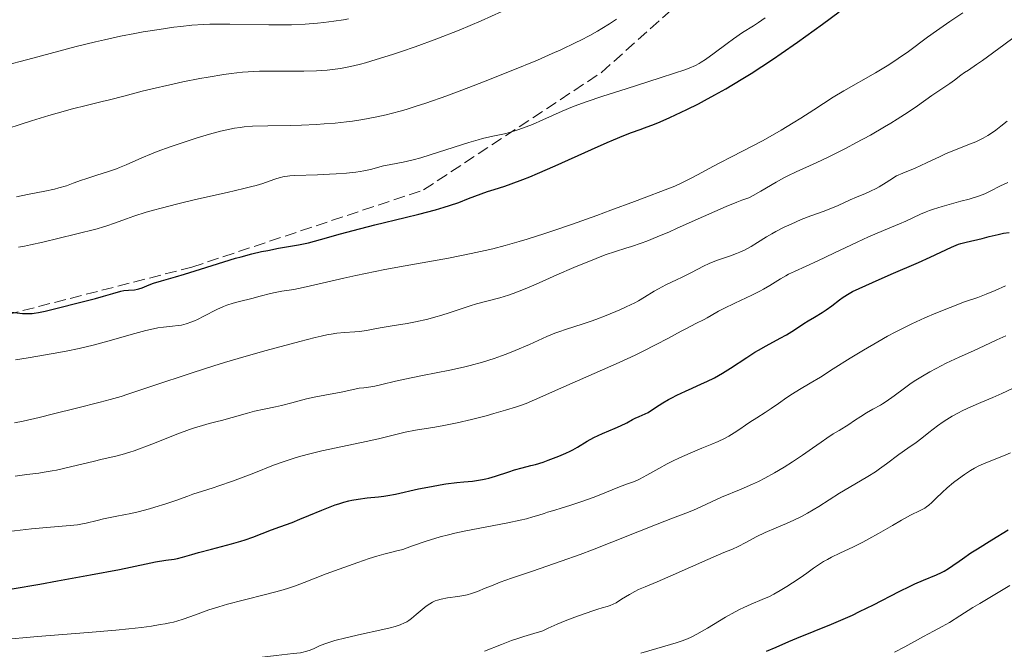
# Model space of a CAD drawing. Units: metres. Extents: x 658137 to 661592, y 4751073 to 4753465.
# Drawn here: x 659608 to 659754, y 4751567 to 4751661 of the extents above; entities that cross this region are included whole.
import ezdxf

# ---------------------------------------------------------------- set-up
doc = ezdxf.new("R2010")
doc.units = ezdxf.units.M
doc.header["$MEASUREMENT"] = 0
doc.linetypes.add('DGN Style 3', pattern=[2.435891, 1.739922, -0.695969])
for name, color, linetype, lineweight in [('Curva de nivel directora', 30, 'Continuous', 30), ('Curva de nivel intermedia', 30, 'Continuous', 0), ('Senda', 7, 'DGN Style 3', 0)]:
    doc.layers.add(name, color=color, linetype=linetype, lineweight=lineweight)

msp = doc.modelspace()

# ---------------------------------------------------------------- linework, layer by layer
at = {"layer": 'Curva de nivel directora', "color": 30, "linetype": 'Continuous', "lineweight": 30, "flags": 128}
for points, elevation in [([(659657.5, 4751629.29), (659660.75, 4751630.11), (659665.28, 4751631.21), (659667.3, 4751631.71), (659669.76, 4751632.35), (659671.07, 4751632.73), (659671.84, 4751632.97), (659673.23, 4751633.45), (659674.69, 4751634.01), (659676.57, 4751634.74), (659677.53, 4751635.07), (659678.52, 4751635.38), (659680.08, 4751635.87), (659681.04, 4751636.19), (659682.78, 4751636.85), (659683.82, 4751637.27), (659684.99, 4751637.76), (659687.61, 4751638.9), (659693.03, 4751641.35), (659695.34, 4751642.37), (659696.28, 4751642.78), (659697.81, 4751643.4), (659698.98, 4751643.84), (659700.27, 4751644.29), (659700.92, 4751644.53), (659702.39, 4751645.11), (659703.24, 4751645.47), (659704.67, 4751646.11), (659707.19, 4751647.3), (659708.92, 4751648.15), (659709.86, 4751648.64), (659711.37, 4751649.45), (659713.03, 4751650.38), (659713.91, 4751650.89), (659715.8, 4751652.03), (659716.8, 4751652.66), (659718.4, 4751653.69), (659720.09, 4751654.82), (659721.26, 4751655.62), (659723.69, 4751657.31), (659727.43, 4751660.01), (659729.91, 4751661.84)], 1100), ([(659606.24, 4751617.16), (659608.28, 4751616.93), (659608.92, 4751616.9), (659609.24, 4751616.89), (659609.71, 4751616.91), (659610.02, 4751616.94), (659610.66, 4751617.04), (659611.66, 4751617.25), (659614.01, 4751617.87), (659616.18, 4751618.42), (659619.12, 4751619.15), (659620.36, 4751619.47), (659621.73, 4751619.87), (659622.9, 4751620.23), (659623.36, 4751620.33), (659624.04, 4751620.39), (659624.94, 4751620.45), (659625.39, 4751620.52), (659625.61, 4751620.58), (659626.07, 4751620.74), (659627.13, 4751621.18), (659627.77, 4751621.42), (659628.95, 4751621.78), (659631.06, 4751622.36), (659632.39, 4751622.75), (659634.76, 4751623.5), (659638.26, 4751624.61), (659640, 4751625.13), (659640.83, 4751625.36), (659642.42, 4751625.78), (659643.88, 4751626.12), (659644.79, 4751626.31), (659646.41, 4751626.62), (659649.38, 4751627.11), (659650.35, 4751627.31), (659650.87, 4751627.43), (659652.63, 4751627.91), (659655.63, 4751628.78), (659657.5, 4751629.29)], 1100), ([(659741.69, 4751624.51), (659743.44, 4751625.29), (659746.6, 4751626.78), (659747.31, 4751627.08), (659747.66, 4751627.21), (659748.03, 4751627.33), (659748.82, 4751627.54), (659751.2, 4751628.08), (659752.24, 4751628.35), (659753.59, 4751628.69), (659754.34, 4751628.85), (659755.19, 4751628.99)], 1075), ([(659626.71, 4751579.64), (659628.1, 4751579.91), (659629.6, 4751580.17), (659630.88, 4751580.35), (659631.37, 4751580.44), (659632.11, 4751580.63), (659633.47, 4751581.04), (659634.46, 4751581.32), (659636.41, 4751581.82), (659639.38, 4751582.6), (659640.79, 4751583.01), (659641.43, 4751583.22), (659642.57, 4751583.62), (659645.34, 4751584.7), (659646.59, 4751585.14), (659648.45, 4751585.81), (659649.58, 4751586.26), (659650.89, 4751586.81), (659652.83, 4751587.63), (659653.84, 4751588.04), (659654.86, 4751588.41), (659655.37, 4751588.58), (659656.12, 4751588.8), (659656.85, 4751588.99), (659657.33, 4751589.09), (659658.26, 4751589.26), (659659.61, 4751589.44), (659661.29, 4751589.62), (659662.09, 4751589.72), (659662.67, 4751589.81), (659663.8, 4751590.02), (659667.25, 4751590.8), (659669.18, 4751591.17), (659670.49, 4751591.39), (659671.34, 4751591.52), (659672.94, 4751591.72), (659674, 4751591.83), (659675.27, 4751591.95), (659675.87, 4751592.03), (659676.78, 4751592.18), (659677.25, 4751592.28), (659677.73, 4751592.4), (659678.73, 4751592.7), (659680.68, 4751593.35), (659681.55, 4751593.64), (659682.67, 4751593.95), (659683.98, 4751594.26), (659684.66, 4751594.44), (659685.79, 4751594.78), (659686.58, 4751595.05), (659688.14, 4751595.65), (659689.19, 4751596.11), (659689.82, 4751596.41), (659690.21, 4751596.61), (659690.91, 4751597.01), (659692.38, 4751597.92), (659693.36, 4751598.44), (659694.66, 4751599.02), (659696.53, 4751599.81), (659697.35, 4751600.17), (659698.27, 4751600.62), (659699.13, 4751601.1), (659699.5, 4751601.3), (659700.11, 4751601.57), (659700.98, 4751601.95), (659701.43, 4751602.18), (659702.11, 4751602.59), (659703.1, 4751603.24), (659703.65, 4751603.6), (659704.49, 4751604.09), (659704.96, 4751604.35), (659705.72, 4751604.75), (659707.02, 4751605.36), (659708, 4751605.79), (659709.41, 4751606.41), (659710.16, 4751606.76), (659711.32, 4751607.35), (659711.91, 4751607.67), (659712.51, 4751608.02), (659713.71, 4751608.78), (659716.13, 4751610.37), (659717.31, 4751611.13), (659717.89, 4751611.47), (659719.02, 4751612.11), (659721.1, 4751613.23), (659722.03, 4751613.74), (659723.25, 4751614.48), (659724.65, 4751615.41), (659725.28, 4751615.82), (659726.2, 4751616.37), (659727.37, 4751617.06), (659727.94, 4751617.43), (659728.78, 4751618.04), (659729.92, 4751618.92), (659730.51, 4751619.34), (659731.38, 4751619.88), (659731.9, 4751620.16), (659732.85, 4751620.63), (659734.85, 4751621.54), (659737.63, 4751622.75), (659741.69, 4751624.51)], 1075), ([(659735, 4751573.53), (659738.83, 4751575.49), (659740.46, 4751576.3), (659741.18, 4751576.64), (659742.43, 4751577.18), (659744.38, 4751577.98), (659745.15, 4751578.33), (659745.51, 4751578.52), (659746.18, 4751578.93), (659746.84, 4751579.38), (659747.76, 4751580.04), (659748.26, 4751580.4), (659749.52, 4751581.26), (659750.47, 4751581.88), (659752.64, 4751583.23), (659755.05, 4751584.67)], 1050), ([(659606.73, 4751575.92), (659610.83, 4751576.61), (659613.5, 4751577.08), (659618.38, 4751577.97), (659622.71, 4751578.81), (659626.71, 4751579.64)], 1075), ([(659719.06, 4751566.61), (659720.53, 4751567.23), (659722.39, 4751568.08), (659723.57, 4751568.58), (659728.76, 4751570.66), (659730.82, 4751571.54), (659731.87, 4751572.01), (659732.92, 4751572.51), (659735, 4751573.53)], 1050)]:
    msp.add_lwpolyline(points, dxfattribs=dict(at, elevation=elevation))
at = {"layer": 'Curva de nivel intermedia', "color": 30, "linetype": 'Continuous', "lineweight": 0, "flags": 128}
for points, elevation in [([(659604.35, 4751643.92), (659609.63, 4751645.62), (659612.21, 4751646.41), (659613.43, 4751646.76), (659615.7, 4751647.37), (659617.75, 4751647.88), (659620.16, 4751648.46), (659621.23, 4751648.72), (659623.37, 4751649.27), (659626.08, 4751650), (659627.59, 4751650.38), (659630.23, 4751650.98), (659632.14, 4751651.38), (659634.7, 4751651.88), (659635.94, 4751652.11), (659638.26, 4751652.5), (659639.37, 4751652.66), (659641.02, 4751652.84), (659642.71, 4751652.96), (659643.58, 4751653), (659644.49, 4751653.01), (659646.36, 4751653.01), (659650.19, 4751652.98), (659652.04, 4751653.03), (659653.63, 4751653.14), (659654.42, 4751653.22), (659655.62, 4751653.4), (659656.89, 4751653.64), (659657.55, 4751653.79), (659658.6, 4751654.05), (659659.35, 4751654.25), (659660.96, 4751654.71), (659663.38, 4751655.47), (659664.69, 4751655.91), (659666.75, 4751656.63), (659669.99, 4751657.82), (659673.3, 4751659.12), (659674.94, 4751659.8), (659676.56, 4751660.49), (659679.67, 4751661.87)], 1115), ([(659647.98, 4751620.36), (659648.69, 4751620.48), (659650.05, 4751620.76), (659652.91, 4751621.42), (659656.14, 4751622.17), (659657.93, 4751622.57), (659660.78, 4751623.17), (659662.25, 4751623.46), (659665.28, 4751624.01), (659671.7, 4751625.16), (659675.1, 4751625.82), (659677.19, 4751626.28), (659678.31, 4751626.54), (659680.16, 4751627.02), (659682.26, 4751627.61), (659683.43, 4751627.96), (659686.06, 4751628.81), (659687.55, 4751629.3), (659690.01, 4751630.15), (659693.78, 4751631.5), (659695.9, 4751632.28), (659699.4, 4751633.58), (659705.42, 4751635.89), (659706.37, 4751636.33), (659708.03, 4751637.15), (659709.46, 4751637.91), (659711.17, 4751638.84), (659712, 4751639.29), (659713.98, 4751640.3), (659716.93, 4751641.8), (659718.58, 4751642.68), (659721.27, 4751644.22), (659723.06, 4751645.29), (659724.18, 4751645.98), (659726.13, 4751647.21), (659729.02, 4751649.12), (659730.58, 4751650.07), (659735.3, 4751652.74), (659737.04, 4751653.79), (659737.89, 4751654.33), (659738.7, 4751654.87), (659740.23, 4751655.94), (659743.04, 4751658.03), (659744.38, 4751659.01), (659746.39, 4751660.4), (659748.31, 4751661.7)], 1095), ([(659604.84, 4751653.65), (659609.81, 4751654.94), (659616.26, 4751656.64), (659619.16, 4751657.36), (659620.48, 4751657.67), (659622.87, 4751658.19), (659624.98, 4751658.6), (659626.26, 4751658.83), (659628.61, 4751659.2), (659630.79, 4751659.52), (659631.87, 4751659.65), (659633.51, 4751659.82), (659635.25, 4751659.93), (659636.17, 4751659.97), (659637.14, 4751659.99), (659639.15, 4751660), (659644.94, 4751659.9), (659647.14, 4751659.89), (659648.35, 4751659.91), (659650.37, 4751660), (659652.22, 4751660.13), (659653.16, 4751660.23), (659654.64, 4751660.42), (659656.08, 4751660.65), (659656.84, 4751660.79)], 1120), ([(659619.84, 4751603.69), (659621.33, 4751604.09), (659622.98, 4751604.57), (659623.94, 4751604.88), (659627.54, 4751606.07), (659633.53, 4751608.08), (659636.76, 4751609.12), (659638.38, 4751609.62), (659641.57, 4751610.56), (659644.58, 4751611.41), (659649.58, 4751612.76), (659651.87, 4751613.34), (659652.74, 4751613.55), (659653.8, 4751613.77), (659654.25, 4751613.85), (659655.07, 4751613.97), (659656.24, 4751614.07), (659657.74, 4751614.16), (659658.45, 4751614.23), (659659.49, 4751614.39), (659660.97, 4751614.67), (659661.82, 4751614.82), (659663.3, 4751615.06), (659665.58, 4751615.43), (659666.79, 4751615.66), (659668.63, 4751616.08), (659669.82, 4751616.4), (659670.58, 4751616.61), (659671.97, 4751617.04), (659673.3, 4751617.5), (659674.95, 4751618.06), (659675.88, 4751618.34), (659679.36, 4751619.25), (659680.67, 4751619.64), (659681.34, 4751619.87), (659682.01, 4751620.11), (659683.36, 4751620.66), (659684.76, 4751621.27), (659686.76, 4751622.18), (659687.83, 4751622.66), (659690.39, 4751623.76), (659693.69, 4751625.1), (659695.05, 4751625.62), (659696.57, 4751626.14), (659698.13, 4751626.62), (659698.97, 4751626.88), (659700.39, 4751627.37), (659701.26, 4751627.69), (659702.79, 4751628.3), (659704.62, 4751629.08), (659705.67, 4751629.54), (659708.01, 4751630.6), (659711.37, 4751632.11), (659713.04, 4751632.83), (659714.63, 4751633.48), (659715.38, 4751633.77), (659716.42, 4751634.13), (659717.06, 4751634.46), (659718.25, 4751635.13), (659720.5, 4751636.45), (659721.64, 4751637.09), (659722.23, 4751637.39), (659723.5, 4751637.99), (659726.46, 4751639.33), (659728.24, 4751640.18), (659730.95, 4751641.54), (659732.39, 4751642.3), (659734.56, 4751643.48), (659736.64, 4751644.68), (659737.61, 4751645.26), (659738.52, 4751645.82), (659740.16, 4751646.88), (659741.55, 4751647.83), (659743.71, 4751649.35), (659746.37, 4751651.14), (659747.06, 4751651.66), (659748.03, 4751652.4), (659748.55, 4751652.78), (659749.13, 4751653.16), (659750.32, 4751653.96), (659751.22, 4751654.59), (659754.41, 4751656.9), (659758.82, 4751660.19)], 1090), ([(659649.83, 4751644.96), (659652.07, 4751645.06), (659653.18, 4751645.13), (659654.85, 4751645.27), (659656.54, 4751645.46), (659657.4, 4751645.56), (659658.96, 4751645.79), (659659.77, 4751645.93), (659661.05, 4751646.18), (659662.43, 4751646.49), (659663.16, 4751646.67), (659664.73, 4751647.1), (659665.57, 4751647.35), (659666.91, 4751647.76), (659668.35, 4751648.24), (659671.47, 4751649.34), (659674.75, 4751650.56), (659676.93, 4751651.4), (659681.04, 4751653.04), (659684.95, 4751654.65), (659687.15, 4751655.6), (659688.44, 4751656.18), (659690.69, 4751657.24), (659691.43, 4751657.6), (659692.75, 4751658.29), (659693.89, 4751658.93), (659694.56, 4751659.32), (659695.7, 4751660.04), (659696.73, 4751660.74)], 1110), ([(659655, 4751637.7), (659656.51, 4751637.82), (659657.92, 4751637.97), (659658.56, 4751638.06), (659659.12, 4751638.16), (659660.08, 4751638.35), (659662.05, 4751638.9), (659662.89, 4751639.06), (659664.18, 4751639.27), (659664.98, 4751639.42), (659666.44, 4751639.79), (659667.59, 4751640.11), (659670.24, 4751640.93), (659674.73, 4751642.38), (659676.15, 4751642.79), (659676.8, 4751642.97), (659677.42, 4751643.12), (659678.57, 4751643.36), (659680.03, 4751643.67), (659680.8, 4751643.86), (659682.04, 4751644.24), (659682.73, 4751644.49), (659684.21, 4751645.07), (659685.75, 4751645.73), (659688.62, 4751647.01), (659690.2, 4751647.68), (659690.96, 4751647.98), (659692.22, 4751648.44), (659694.71, 4751649.26), (659698.18, 4751650.37), (659703.23, 4751651.98), (659705.35, 4751652.67), (659706.92, 4751653.21), (659707.53, 4751653.43), (659708.5, 4751653.85), (659709.02, 4751654.12), (659709.34, 4751654.31), (659709.99, 4751654.74), (659711.27, 4751655.68), (659713.2, 4751657.13), (659714.16, 4751657.83), (659715.52, 4751658.73), (659717.15, 4751659.76), (659717.87, 4751660.24), (659718.86, 4751660.95)], 1105), ([(659607.39, 4751634.27), (659609.03, 4751634.62), (659611.59, 4751635.13), (659613.06, 4751635.44), (659613.69, 4751635.6), (659614.82, 4751635.94), (659615.83, 4751636.29), (659617.07, 4751636.76), (659617.7, 4751636.98), (659619.19, 4751637.45), (659621.24, 4751638.09), (659622.25, 4751638.44), (659622.74, 4751638.63), (659623.72, 4751639.06), (659626.02, 4751640.08), (659627.5, 4751640.7), (659628.35, 4751641.03), (659630.24, 4751641.72), (659632.94, 4751642.64), (659634.27, 4751643.07), (659636.13, 4751643.62), (659637.74, 4751644.06), (659638.46, 4751644.23), (659639.82, 4751644.49), (659640.7, 4751644.62), (659641.29, 4751644.69), (659642.51, 4751644.78), (659644.79, 4751644.87), (659648.13, 4751644.92), (659649.83, 4751644.96)], 1110), ([(659679.59, 4751610.58), (659680.3, 4751610.84), (659681.65, 4751611.38), (659683.79, 4751612.31), (659686.38, 4751613.49), (659687.57, 4751613.98), (659688.15, 4751614.2), (659689.28, 4751614.58), (659691.63, 4751615.31), (659692.95, 4751615.75), (659693.67, 4751616.01), (659695.19, 4751616.6), (659697.22, 4751617.46), (659698.17, 4751617.9), (659699.45, 4751618.52), (659700, 4751618.8), (659700.92, 4751619.33), (659702.35, 4751620.21), (659703, 4751620.6), (659704.07, 4751621.16), (659705.66, 4751621.91), (659706.53, 4751622.33), (659707.88, 4751623.02), (659709.67, 4751623.94), (659710.51, 4751624.33), (659711.64, 4751624.79), (659713.69, 4751625.5), (659714.62, 4751625.85), (659715.08, 4751626.05), (659715.78, 4751626.36), (659716.79, 4751626.89), (659717.74, 4751627.46), (659719.09, 4751628.31), (659719.87, 4751628.78), (659720.45, 4751629.1), (659721.72, 4751629.75), (659722.73, 4751630.23), (659724.25, 4751630.89), (659725.69, 4751631.44), (659727.51, 4751632.09), (659728.4, 4751632.43), (659729.74, 4751633.01), (659731.55, 4751633.82), (659732.48, 4751634.22), (659733.8, 4751634.77), (659734.55, 4751635.1), (659735.39, 4751635.53), (659735.85, 4751635.78), (659736.88, 4751636.4), (659737.46, 4751636.77), (659738.41, 4751637.42), (659739.38, 4751637.79), (659741.23, 4751638.56), (659742.92, 4751639.33), (659744.94, 4751640.29), (659745.84, 4751640.71), (659746.46, 4751640.98), (659747.58, 4751641.44), (659749.44, 4751642.15), (659750.24, 4751642.48), (659750.62, 4751642.65), (659751.34, 4751643.01), (659752.02, 4751643.4), (659752.43, 4751643.67), (659753.2, 4751644.21), (659753.97, 4751644.81), (659754.93, 4751645.56)], 1085), ([(659607.7, 4751626.77), (659608.58, 4751626.93), (659609.48, 4751627.12), (659611.3, 4751627.52), (659616.16, 4751628.74), (659619.37, 4751629.51), (659620.33, 4751629.79), (659620.83, 4751629.95), (659621.95, 4751630.35), (659623.76, 4751631.01), (659624.83, 4751631.38), (659626.7, 4751631.98), (659627.76, 4751632.29), (659628.92, 4751632.61), (659631.43, 4751633.24), (659634.04, 4751633.86), (659638.75, 4751634.94), (659641.23, 4751635.52), (659642.42, 4751635.82), (659643.06, 4751635.99), (659644.07, 4751636.28), (659644.99, 4751636.59), (659646.02, 4751636.95), (659646.51, 4751637.1), (659647.25, 4751637.29), (659647.76, 4751637.37), (659648.1, 4751637.42), (659648.8, 4751637.48), (659652.22, 4751637.54), (659654.01, 4751637.63), (659655, 4751637.7)], 1105), ([(659624.39, 4751587.15), (659625.5, 4751587.39), (659627.17, 4751587.81), (659628, 4751588.05), (659629.6, 4751588.55), (659631.11, 4751589.07), (659632.89, 4751589.72), (659633.66, 4751590), (659635.08, 4751590.47), (659636.67, 4751590.96), (659637.52, 4751591.23), (659639.56, 4751591.94), (659640.75, 4751592.38), (659642.72, 4751593.15), (659645.65, 4751594.3), (659647.26, 4751594.89), (659649.01, 4751595.45), (659649.93, 4751595.72), (659650.88, 4751595.97), (659652.87, 4751596.44), (659658.76, 4751597.68), (659661.27, 4751598.26), (659664.07, 4751598.95), (659665.26, 4751599.23), (659666.82, 4751599.53), (659669.66, 4751599.96), (659671.02, 4751600.21), (659671.77, 4751600.36), (659672.99, 4751600.62), (659675.12, 4751601.12), (659677.32, 4751601.69), (659678.47, 4751602), (659680.2, 4751602.5), (659681.83, 4751603.01), (659682.58, 4751603.27), (659683.27, 4751603.52), (659684.54, 4751604.04), (659688.9, 4751606.01), (659692.15, 4751607.43), (659697.11, 4751609.61), (659699.51, 4751610.71), (659700.62, 4751611.25), (659702.65, 4751612.27), (659704.4, 4751613.2), (659706.34, 4751614.26), (659707.14, 4751614.69), (659708.54, 4751615.41), (659709.78, 4751616.01), (659710.23, 4751616.25), (659710.85, 4751616.61), (659711.91, 4751617.23), (659712.71, 4751617.65), (659714.35, 4751618.43), (659716.89, 4751619.63), (659718.08, 4751620.24), (659718.61, 4751620.53), (659719.56, 4751621.08), (659721.18, 4751622.08), (659721.96, 4751622.53), (659722.37, 4751622.74), (659723.25, 4751623.17), (659726.72, 4751624.74), (659729.11, 4751625.87), (659732.59, 4751627.53), (659734.27, 4751628.3), (659736.5, 4751629.27), (659738.88, 4751630.27), (659739.81, 4751630.68), (659742, 4751631.72), (659742.85, 4751632.07), (659743.36, 4751632.25), (659743.93, 4751632.44), (659745.23, 4751632.83), (659748, 4751633.61), (659749.23, 4751633.95), (659750.63, 4751634.39), (659751.32, 4751634.63), (659751.7, 4751634.79), (659752.37, 4751635.1), (659753.92, 4751635.91), (659755.02, 4751636.4)], 1080), ([(659607.24, 4751610), (659609.13, 4751610.33), (659612.86, 4751610.95), (659614.76, 4751611.29), (659616.73, 4751611.7), (659617.76, 4751611.94), (659618.81, 4751612.2), (659620.96, 4751612.78), (659624.99, 4751613.92), (659626.64, 4751614.37), (659627.32, 4751614.53), (659628.43, 4751614.76), (659629.28, 4751614.88), (659630.59, 4751615), (659631.46, 4751615.11), (659631.93, 4751615.19), (659632.67, 4751615.38), (659633.47, 4751615.65), (659633.9, 4751615.82), (659634.34, 4751616.02), (659635.27, 4751616.49), (659637.23, 4751617.5), (659638.22, 4751617.95), (659638.71, 4751618.14), (659639.67, 4751618.46), (659640.61, 4751618.71), (659642.41, 4751619.14), (659643.68, 4751619.48), (659645.23, 4751619.9), (659645.92, 4751620.05), (659646.91, 4751620.21), (659647.98, 4751620.36)], 1095), ([(659729.02, 4751608.66), (659731.55, 4751610.24), (659733.52, 4751611.45), (659735.64, 4751612.7), (659737.08, 4751613.51), (659738.22, 4751614.13), (659739.2, 4751614.63), (659740.72, 4751615.37), (659742.63, 4751616.26), (659744.28, 4751616.96), (659746.42, 4751617.81), (659748.58, 4751618.62), (659750.55, 4751619.31), (659751.78, 4751619.78), (659753.14, 4751620.35), (659754.64, 4751621.02)], 1070), ([(659651.59, 4751567), (659652.51, 4751567.41), (659653.29, 4751567.73), (659653.87, 4751567.94), (659654.79, 4751568.21), (659656.44, 4751568.63), (659658.76, 4751569.15), (659661.5, 4751569.76), (659663.03, 4751570.11), (659663.76, 4751570.31), (659664.54, 4751570.57), (659665.16, 4751570.83), (659665.53, 4751571.02), (659665.79, 4751571.19), (659666.2, 4751571.51), (659666.91, 4751572.1), (659667.78, 4751572.84), (659668.37, 4751573.31), (659668.93, 4751573.69), (659669.32, 4751573.91), (659669.73, 4751574.1), (659670.06, 4751574.23), (659670.6, 4751574.37), (659671.58, 4751574.55), (659673.11, 4751574.77), (659674.01, 4751574.92), (659674.5, 4751575.03), (659675.12, 4751575.21), (659676.05, 4751575.53), (659677.18, 4751575.99), (659678.39, 4751576.48), (659679.43, 4751576.89), (659681.1, 4751577.49), (659684.2, 4751578.55), (659688.47, 4751580.01), (659691.34, 4751581.03), (659693.15, 4751581.71), (659696.03, 4751582.85), (659700.16, 4751584.51), (659702.77, 4751585.56), (659705.08, 4751586.44), (659707.08, 4751587.19), (659708.2, 4751587.64), (659709.4, 4751588.19), (659710.86, 4751588.88), (659712.39, 4751589.55), (659715.28, 4751590.74), (659717.01, 4751591.48), (659717.9, 4751591.91), (659718.81, 4751592.39), (659720.26, 4751593.2), (659721.72, 4751594.05), (659722.92, 4751594.8), (659724.45, 4751595.81), (659725.92, 4751596.84), (659727.2, 4751597.77), (659728.04, 4751598.36), (659729, 4751598.97), (659729.89, 4751599.5), (659731.35, 4751600.39), (659732.2, 4751600.96), (659733.11, 4751601.59), (659733.95, 4751602.14), (659734.91, 4751602.67), (659736.03, 4751603.28), (659736.34, 4751603.46), (659736.91, 4751603.82), (659738.09, 4751604.67), (659739.6, 4751605.8), (659740.63, 4751606.54), (659741.32, 4751606.99), (659742.31, 4751607.6), (659743.37, 4751608.21), (659744.34, 4751608.74), (659745.84, 4751609.5), (659747.74, 4751610.39), (659749.88, 4751611.37), (659751.47, 4751612.1), (659753.38, 4751613), (659754.7, 4751613.59)], 1065), ([(659607.18, 4751592.69), (659608.93, 4751592.92), (659610.72, 4751593.15), (659611.5, 4751593.27), (659612.69, 4751593.47), (659613.34, 4751593.6), (659615.61, 4751594.11), (659618.8, 4751594.88), (659620.16, 4751595.2), (659622.18, 4751595.64), (659623.11, 4751595.89), (659624.24, 4751596.24), (659624.92, 4751596.48), (659627.52, 4751597.45), (659631.43, 4751598.97), (659633.16, 4751599.61), (659633.89, 4751599.86), (659635.1, 4751600.25), (659636.09, 4751600.53), (659637.28, 4751600.83), (659637.9, 4751600.98), (659639.5, 4751601.43), (659641.78, 4751602.07), (659642.84, 4751602.35), (659644.24, 4751602.66), (659645.95, 4751602.99), (659646.85, 4751603.19), (659648.37, 4751603.59), (659650.57, 4751604.18), (659651.69, 4751604.45), (659653.3, 4751604.77), (659655.2, 4751605.08), (659656, 4751605.22), (659658.43, 4751605.77), (659659.12, 4751605.86), (659660.14, 4751605.98), (659660.73, 4751606.08), (659661.79, 4751606.34), (659663.81, 4751606.84), (659665.2, 4751607.15), (659667.84, 4751607.66), (659671.91, 4751608.46), (659673.94, 4751608.92), (659674.92, 4751609.16), (659676.77, 4751609.66), (659678.5, 4751610.2), (659679.59, 4751610.58)], 1085), ([(659605.02, 4751568.34), (659610.53, 4751568.79), (659618.04, 4751569.4), (659622.19, 4751569.75), (659624.11, 4751569.93), (659625.99, 4751570.14), (659627.48, 4751570.35), (659628.75, 4751570.58), (659629.5, 4751570.72), (659630.22, 4751570.85), (659630.78, 4751570.97), (659631.42, 4751571.14), (659632.06, 4751571.34), (659633.34, 4751571.81), (659634.82, 4751572.36), (659636.03, 4751572.77), (659637.51, 4751573.24), (659638.8, 4751573.61), (659641.12, 4751574.23), (659644.66, 4751575.14), (659646.72, 4751575.68), (659647.74, 4751575.98), (659648.91, 4751576.37), (659650.22, 4751576.85), (659651.85, 4751577.5), (659653.51, 4751578.14), (659656.14, 4751579.11), (659658.2, 4751579.84), (659659.92, 4751580.42), (659661.04, 4751580.76), (659662.06, 4751581.07), (659663.25, 4751581.39), (659663.84, 4751581.53), (659664.89, 4751581.77), (659666.21, 4751582.25), (659668.38, 4751582.99), (659670.46, 4751583.63), (659671.69, 4751583.96), (659672.65, 4751584.19), (659674.31, 4751584.54), (659677.18, 4751585.1), (659680.55, 4751585.76), (659682.4, 4751586.14), (659683.31, 4751586.35), (659684.29, 4751586.61), (659685.17, 4751586.88), (659685.94, 4751587.14), (659686.48, 4751587.32), (659687.38, 4751587.59), (659688.63, 4751587.95), (659689.77, 4751588.3), (659691.42, 4751588.85), (659693.43, 4751589.57), (659694.98, 4751590.18), (659697.17, 4751591.09), (659698.37, 4751591.54), (659699.39, 4751591.9), (659700.15, 4751592.23), (659701.25, 4751592.81), (659703.06, 4751593.84), (659704.3, 4751594.53), (659705.08, 4751594.94), (659706.13, 4751595.44), (659707.7, 4751596.13), (659709.44, 4751596.84), (659710.93, 4751597.45), (659711.89, 4751597.86), (659712.81, 4751598.29), (659713.46, 4751598.64), (659714.26, 4751599.12), (659715.1, 4751599.67), (659715.95, 4751600.27), (659716.6, 4751600.72), (659717.62, 4751601.37), (659718.88, 4751602.16), (659719.79, 4751602.75), (659720.88, 4751603.51), (659722.12, 4751604.39), (659722.95, 4751604.96), (659724, 4751605.59), (659725.57, 4751606.53), (659727.09, 4751607.45), (659729.02, 4751608.66)], 1070), ([(659690.54, 4751571.71), (659691.92, 4751572.21), (659693.49, 4751572.74), (659693.96, 4751572.89), (659694.62, 4751573.08), (659695.35, 4751573.3), (659695.81, 4751573.45), (659696.25, 4751573.64), (659696.66, 4751573.84), (659697.5, 4751574.35), (659698.68, 4751575.07), (659699.48, 4751575.52), (659700.02, 4751575.79), (659701.01, 4751576.22), (659702.78, 4751576.96), (659705.19, 4751578), (659710.33, 4751580.28), (659712.73, 4751581.31), (659714, 4751581.84), (659714.84, 4751582.23), (659715.99, 4751582.83), (659717.55, 4751583.66), (659718.86, 4751584.29), (659720.49, 4751584.99), (659722.06, 4751585.66), (659723.14, 4751586.14), (659724.29, 4751586.7), (659725.18, 4751587.18), (659726.84, 4751588.17), (659729.96, 4751590.13), (659732.21, 4751591.5), (659734.17, 4751592.66), (659735.29, 4751593.35), (659735.91, 4751593.76), (659736.95, 4751594.52), (659738.8, 4751595.9), (659740.12, 4751596.86), (659741.34, 4751597.72), (659742.21, 4751598.36), (659743.27, 4751599.19), (659744.56, 4751600.18), (659745.4, 4751600.79), (659745.94, 4751601.14), (659746.73, 4751601.61), (659747.56, 4751602.07), (659748.33, 4751602.46), (659749.5, 4751602.99), (659751.01, 4751603.64), (659752.78, 4751604.39), (659754.13, 4751605), (659755.72, 4751605.76)], 1060), ([(659607.06, 4751600.63), (659608.37, 4751600.9), (659610.76, 4751601.44), (659612.89, 4751601.95), (659616.33, 4751602.82), (659619.84, 4751603.69)], 1090), ([(659700.38, 4751566.31), (659703.95, 4751567.39), (659705.64, 4751567.88), (659706.52, 4751568.16), (659707.29, 4751568.47), (659707.87, 4751568.73), (659708.68, 4751569.15), (659710.26, 4751570.06), (659712.96, 4751571.67), (659714.4, 4751572.49), (659715.06, 4751572.84), (659715.69, 4751573.14), (659716.79, 4751573.62), (659718.43, 4751574.3), (659719.5, 4751574.78), (659720.17, 4751575.12), (659721.12, 4751575.65), (659722.11, 4751576.24), (659722.95, 4751576.78), (659724.08, 4751577.55), (659725.08, 4751578.26), (659726.07, 4751578.98), (659726.79, 4751579.47), (659727.57, 4751579.96), (659728.13, 4751580.29), (659728.74, 4751580.61), (659729.98, 4751581.21), (659732.03, 4751582.18), (659733.43, 4751582.87), (659734.32, 4751583.34), (659735.75, 4751584.15), (659737.82, 4751585.36), (659739.18, 4751586.14), (659740.52, 4751586.86), (659741.97, 4751587.59), (659742.63, 4751587.93), (659742.92, 4751588.11), (659743.24, 4751588.36), (659743.71, 4751588.78), (659744.34, 4751589.39), (659745.22, 4751590.25), (659746, 4751590.97), (659746.91, 4751591.74), (659747.64, 4751592.31), (659748.55, 4751592.95), (659749.46, 4751593.54), (659750.06, 4751593.89), (659750.67, 4751594.2), (659751.39, 4751594.52), (659751.98, 4751594.77), (659754.36, 4751595.71), (659755.4, 4751596.15)], 1055), ([(659606.22, 4751584.44), (659609.6, 4751584.83), (659612.46, 4751585.1), (659615.38, 4751585.34), (659616.48, 4751585.46), (659616.95, 4751585.53), (659617.77, 4751585.7), (659619.37, 4751586.1), (659620.36, 4751586.33), (659622.32, 4751586.73), (659624.39, 4751587.15)], 1080), ([(659738.13, 4751566.46), (659739.65, 4751567.28), (659742.43, 4751568.81), (659743.95, 4751569.62), (659745.23, 4751570.3), (659746.3, 4751570.91), (659747.86, 4751571.88), (659749.8, 4751573.11), (659750.83, 4751573.75), (659755.29, 4751576.43)], 1045), ([(659677.05, 4751566.64), (659679.59, 4751567.64), (659681.08, 4751568.21), (659681.87, 4751568.48), (659682.95, 4751568.82), (659684.41, 4751569.24), (659685.26, 4751569.49), (659685.75, 4751569.68), (659686.57, 4751570.03), (659687.92, 4751570.64), (659689.09, 4751571.15), (659690.54, 4751571.71)], 1060), ([(659606.54, 4751561.91), (659608.75, 4751562.03), (659611.58, 4751562.14), (659612.59, 4751562.19), (659614.56, 4751562.31), (659616.93, 4751562.49), (659618.57, 4751562.64), (659620.33, 4751562.85), (659623.69, 4751563.27), (659628.71, 4751563.96), (659631.59, 4751564.34), (659633.03, 4751564.52), (659634.83, 4751564.71), (659637.15, 4751564.91), (659638.86, 4751565.08), (659641.16, 4751565.36), (659643.97, 4751565.73), (659646.04, 4751565.99), (659648.58, 4751566.26), (659649.68, 4751566.4), (659650.09, 4751566.47), (659650.44, 4751566.57), (659650.97, 4751566.75), (659651.59, 4751567)], 1065)]:
    msp.add_lwpolyline(points, dxfattribs=dict(at, elevation=elevation))
at = {"layer": 'Senda', "color": 7, "linetype": 'DGN Style 3', "lineweight": 0}
msp.add_polyline3d([(659110.34, 4751418.75, 1150.63), (659145.01, 4751417.81, 1150.03), (659183.51, 4751415.31, 1146.94), (659210.51, 4751416.31, 1144.97), (659238.51, 4751421.81, 1142.32), (659267.51, 4751435.31, 1137.55), (659292.51, 4751450.31, 1132.74), (659310.51, 4751465.31, 1130), (659327.51, 4751473.81, 1127.61), (659376.51, 4751488.31, 1119.76), (659403.01, 4751496.31, 1113.12), (659416.51, 4751505.31, 1110.56), (659437.01, 4751521.31, 1105.47), (659461.01, 4751547.81, 1100.33), (659476.01, 4751566.81, 1097.94), (659489.01, 4751578.81, 1097.68), (659516.51, 4751593.81, 1096.57), (659556.01, 4751608.81, 1097), (659570.51, 4751613.31, 1098.81), (659596.51, 4751614.31, 1098.56), (659633.51, 4751623.81, 1100.32), (659668.01, 4751635.31, 1102.05), (659694.51, 4751652.81, 1106.87), (659718.51, 4751674.31, 1109.63)], dxfattribs=at)

doc.saveas('drawing.dxf')
